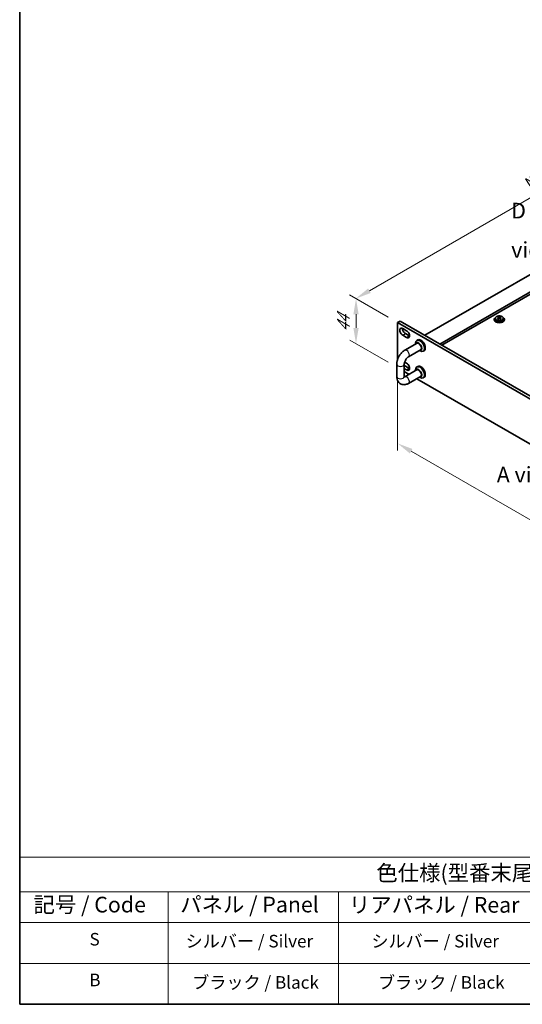
# Model space of a CAD drawing. Units: millimetres. Extents: x 72 to 10494, y 40 to 1586.
# Drawn here: x 72 to 473, y 40 to 826 of the extents above; entities that cross this region are included whole.
import ezdxf

# ---------------------------------------------------------------- set-up
doc = ezdxf.new("R2010")
doc.units = ezdxf.units.MM
doc.header["$LTSCALE"] = 5
doc.layers.get('Defpoints').update_dxf_attribs({"lineweight": 25})
for name, color, linetype, lineweight in [('Border (ISO)', 7, 'Continuous', 35), ('Dimension (ISO)', 7, 'Continuous', 18), ('Symbol (ISO)', 7, 'Continuous', 18), ('Visible (ISO)', 7, 'Continuous', 35), ('Visible Narrow (ISO)', 7, 'Continuous', 25)]:
    doc.layers.add(name, color=color, linetype=linetype, lineweight=lineweight)
doc.styles.add('Note Text (TK)', font='txt')
doc.styles.add('Note Text (TK2)', font='txt')
doc.dimstyles.new('Default - Method 1b (TK)', dxfattribs={"dimscale": 5, "dimtxt": 2.5, "dimasz": 2.5, "dimexe": 1, "dimexo": 1.5, "dimgap": 1, "dimtad": 1, "dimtoh": 1, "dimrnd": 1e-08, "dimdsep": 46, "dimtxsty": 'Note Text (TK)', "dimcen": 0.09, "dimdle": 5, "dimclrd": 100, "dimclre": 100, "dimclrt": 7, "dimadec": 1, "dimazin": 1, "dimtfac": 1, "dimtmove": 0, "dimatfit": 3, "dimfxl": 1, "dimtolj": 1, "dimlwd": -1, "dimlwe": -1, "dimarcsym": 0})

# ---------------------------------------------------------------- blocks, each defined once
blk = doc.blocks.new('図面枠 tk図枠')
at = {"layer": 'Border (ISO)'}
for p, q in [((14.5, 289), (14.5, 8)), ((14.5, 8), (405.5, 8))]:
    blk.add_line(p, q, dxfattribs=at)
blk = doc.blocks.new('テーブル1')
at = {"layer": 'Symbol (ISO)'}
for p, q in [((14.5, 31.47), (224.51, 31.47)), ((14.5, 31.47), (14.5, 25.95)), ((14.5, 25.95), (224.51, 25.95)), ((14.5, 25.95), (14.5, 21.05)), ((38.2, 25.95), (38.2, 21.05)), ((65.36, 25.95), (65.36, 21.05)), ((14.5, 21.05), (224.51, 21.05)), ((14.5, 21.05), (14.5, 8)), ((38.2, 21.05), (38.2, 8)), ((65.36, 21.05), (65.36, 8)), ((14.5, 14.53), (224.51, 14.53)), ((14.5, 8), (224.51, 8))]:
    blk.add_line(p, q, dxfattribs=at)
at = {"layer": 'Symbol (ISO)', "color": 7, "attachment_point": 7, "line_spacing_factor": 0.25}
for s, insert, char_height, style in [('色仕様(型番末尾□) / Color Type (End of product number□)', (71.41, 26.93), 2.5, 'Note Text (TK)'), ('記号 / Code', (16.71, 21.88), 2.5, 'Note Text (TK)'), ('パネル / Panel', (40.12, 21.89), 2.5, 'Note Text (TK)'), ('リアパネル / Rear ', (67.03, 21.84), 2.5, 'Note Text (TK)'), ('S', (25.64, 16.76), 2, 'Note Text (TK2)'), ('シルバー / Silver', (40.98, 16.45), 2, 'Note Text (TK2)'), ('シルバー / Silver', (70.62, 16.45), 2, 'Note Text (TK2)'), ('B', (25.61, 10.26), 2, 'Note Text (TK2)'), ('ブラック / Black', (42.03, 9.87), 2, 'Note Text (TK2)'), ('ブラック / Black', (71.67, 9.87), 2, 'Note Text (TK2)')]:
    blk.add_mtext(s, dxfattribs=dict(at, insert=insert, char_height=char_height, style=style))
blk = doc.blocks.new('*D4')
at = {"layer": 'Defpoints', "color": 0}
for p in [(373.99, 583.87), (340.83, 567.08), (373.99, 547.94)]:
    blk.add_point(p, dxfattribs=at)
at = {"layer": 'Dimension (ISO)', "color": 100}
for p, q in [((366.49, 588.2), (335.83, 605.89)), ((340.83, 590.51), (340.83, 579.58)), ((366.49, 552.27), (335.83, 569.97))]:
    blk.add_line(p, q, dxfattribs=at)
for points in [[(338.75, 590.51), (342.92, 590.51), (340.83, 603.01)], [(338.75, 579.58), (342.92, 579.58), (340.83, 567.08)]]:
    blk.add_solid(points, dxfattribs=at)
at = {"layer": 'Dimension (ISO)', "color": 7, "insert": (330.73, 576.5), "char_height": 12.5, "attachment_point": 4, "rotation": 90, "style": 'Note Text (TK)'}
blk.add_mtext('\\A1;{\\Q30.000;\\W0.816;\\H0.816x;44}', dxfattribs=at)
blk = doc.blocks.new('*D5')
at = {"layer": 'Defpoints', "color": 0}
for p in [(644.77, 778.62), (696.64, 748.68), (373.99, 583.87)]:
    blk.add_point(p, dxfattribs=at)
at = {"layer": 'Dimension (ISO)', "color": 100}
for p, q in [((689.14, 753.01), (639.77, 781.51)), ((351.54, 609.33), (633.94, 772.37)), ((366.49, 588.2), (335.71, 605.96))]:
    blk.add_line(p, q, dxfattribs=at)
for points in [[(632.9, 774.18), (634.98, 770.57), (644.77, 778.62)], [(350.49, 611.13), (352.58, 607.52), (340.71, 603.08)]]:
    blk.add_solid(points, dxfattribs=at)
at = {"layer": 'Dimension (ISO)', "color": 7, "insert": (480.01, 695.16), "char_height": 12.5, "attachment_point": 4, "rotation": 30, "style": 'Note Text (TK)'}
blk.add_mtext('\\A1;{\\Q-30.000;\\W0.816;\\H0.816x;430}', dxfattribs=at)
blk = doc.blocks.new('*D6')
at = {"layer": 'Defpoints', "color": 0}
for p in [(373.99, 547.94), (715.24, 350.92), (715.24, 290.51)]:
    blk.add_point(p, dxfattribs=at)
at = {"layer": 'Dimension (ISO)', "color": 100}
for p, q in [((373.99, 539.28), (373.99, 481.76)), ((384.81, 481.28), (704.41, 296.76)), ((715.24, 342.26), (715.24, 284.74))]:
    blk.add_line(p, q, dxfattribs=at)
for points in [[(385.85, 483.08), (383.77, 479.48), (373.99, 487.53)], [(705.45, 298.56), (703.37, 294.95), (715.24, 290.51)]]:
    blk.add_solid(points, dxfattribs=at)
at = {"layer": 'Dimension (ISO)', "color": 7, "insert": (538.4, 404.27), "char_height": 12.5, "attachment_point": 4, "rotation": 330, "style": 'Note Text (TK)'}
blk.add_mtext('\\A1;{\\Q-30.000;\\W0.816;\\H0.816x;482.6}', dxfattribs=at)

msp = doc.modelspace()

# ---------------------------------------------------------------- linework, layer by layer
at = {"layer": 'Visible (ISO)'}
for p, q in [((694.8714, 746.4305), (395.7652, 573.7414)), ((706.8922, 739.4902), (407.786, 566.8012)), ((706.8922, 737.6531), (409.377, 565.8826)), ((373.9863, 583.866), (376.1076, 585.0907)), ((715.2361, 386.8454), (373.9863, 583.866)), ((373.9863, 583.866), (373.9863, 554.4532)), ((376.1076, 585.0907), (717.3574, 388.0701)), ((451.1622, 586.3971), (451.1622, 585.9889)), ((452.0122, 587.3504), (452.0122, 586.3971)), ((454.108, 586.8663), (454.1157, 586.8707)), ((454.1157, 588.1816), (454.1157, 588.674)), ((454.3287, 587.9561), (454.6389, 587.777)), ((454.3324, 587.1728), (454.3324, 587.9139)), ((455.6854, 587.777), (455.9957, 587.9561)), ((455.992, 587.1728), (455.992, 587.9139)), ((456.2087, 588.1816), (456.2087, 588.674)), ((456.2087, 586.8707), (456.2164, 586.8663)), ((458.3122, 587.3504), (458.3122, 586.3971)), ((459.1622, 586.3971), (459.1622, 585.9889)), ((378.0522, 579.1915), (381.2342, 577.3544)), ((381.2342, 572.0472), (378.0522, 573.8843)), ((380.1735, 575.1091), (383.3555, 573.2719)), ((379.7695, 561.8467), (389.706, 567.5835)), ((388.3406, 566.7952), (388.3406, 567.4136)), ((390.0832, 570.1107), (389.3761, 569.7025)), ((382.7695, 556.6505), (392.706, 562.3874)), ((391.3406, 561.599), (391.8761, 561.2899)), ((395.0832, 561.4505), (394.3761, 561.0422)), ((373.3198, 540.8774), (373.3198, 550.6754)), ((379.3198, 540.8774), (379.3198, 550.6754)), ((379.6044, 552.3308), (381.2342, 551.3898)), ((381.2342, 546.0826), (379.3198, 547.1879)), ((379.3198, 544.8609), (383.2193, 542.6095)), ((389.706, 546.3546), (379.7695, 540.6178)), ((380.1735, 549.1445), (383.3555, 547.3074)), ((388.3406, 545.5663), (388.3406, 546.1847)), ((390.0832, 548.8818), (389.3761, 548.4736)), ((392.706, 541.1584), (382.7695, 535.4216)), ((389.2193, 539.1454), (677.3757, 372.7782)), ((391.3406, 540.3701), (391.8761, 540.0609)), ((395.0832, 540.2215), (394.3761, 539.8133))]:
    msp.add_line(p, q, dxfattribs=at)
for centre, major_axis, start_param, end_param in [((455.1622, 586.3971), (-4, 0), 5.561933, 10.14603027), ((455.1622, 585.9889), (-4, 0), 0, 3.14159265), ((455.1622, 586.3971), (3.15, 0), 3.14159265, 6.28318531), ((453.854, 582.0491), (3.9687, 6.8741), 0.73876697, 0.83202936), ((454.9006, 581.1428), (-4.0709, 7.051), 5.63454626, 5.72701128), ((454.9006, 581.4449), (4.0709, 7.051), 0.92215728, 1.0146223), ((453.854, 580.5386), (-3.9687, 6.8741), 5.45115595, 5.54441834), ((455.4238, 581.4449), (4.0709, -7.051), 2.49295361, 2.58541863), ((455.4238, 581.1428), (-4.0709, -7.051), 4.06374993, 4.15621495), ((453.5924, 587.1728), (-0.74, 0), 2.35619449, 2.44398716), ((453.5924, 587.1728), (0.74, 0), 5.76428617, 6.28318531), ((455.1622, 588.0791), (-0.74, 0), 0.78539816, 2.35619449), ((454.9006, 581.4449), (4.0709, 7.051), 0.55617403, 0.64863905), ((454.9006, 581.1428), (-4.0709, 7.051), 5.26856301, 5.36102803), ((456.732, 587.1728), (-0.74, 0), 0, 0.51889914), ((456.732, 587.1728), (-0.74, 0), 0.69760549, 0.78539816), ((456.4703, 582.0491), (3.9687, -6.8741), 2.3095633, 2.40282568), ((455.4238, 581.1428), (-4.0709, -7.051), 3.69776668, 3.7902317), ((455.4238, 581.4449), (4.0709, -7.051), 2.12697035, 2.21943537), ((456.4703, 580.5386), (-3.9687, -6.8741), 3.88035962, 3.97362201), ((378.0522, 576.5379), (-1.625, 2.8146), 5.49778714, 8.6393798), ((380.1735, 577.7627), (1.625, -2.8146), 3.85275387, 5.49778714), ((381.2342, 574.7008), (1.625, -2.8146), 5.49778714, 8.6393798), ((383.3555, 575.9256), (1.625, -2.8146), 5.49778714, 5.57202409), ((391.8761, 565.3723), (2.5, -4.3301), 5.49778714, 10.21017612), ((390.8155, 564.76), (-1.75, 3.0311), 2.60049313, 6.82428483), ((390.8155, 564.76), (-1.55, 2.6847), 2.8869046, 6.53787336), ((392.5832, 565.7806), (-2.5, 4.3301), 3.14159265, 6.28318531), ((381.2342, 548.7362), (1.625, -2.8146), 5.49778714, 8.6393798), ((380.1735, 551.7981), (1.625, -2.8146), 5.11716822, 5.49778714), ((383.3555, 549.961), (1.625, -2.8146), 5.49778714, 5.57202409), ((391.8761, 544.1434), (2.5, -4.3301), 5.49778714, 10.21017612), ((390.8155, 543.5311), (-1.75, 3.0311), 2.60049313, 6.82428483), ((390.8155, 543.5311), (-1.55, 2.6847), 2.8869046, 6.53787336), ((392.5832, 544.5517), (-2.5, 4.3301), 3.14159265, 6.28318531)]:
    msp.add_ellipse(centre, major_axis=major_axis, ratio=0.57735027, start_param=start_param, end_param=end_param, dxfattribs=at)
for points, knots in [([(452.0122, 587.3504), (452.0122, 587.5449), (452.0624, 587.7387), (452.2569, 588.1108), (452.4056, 588.288), (452.7906, 588.6115), (453.0317, 588.7558), (453.5776, 588.9919), (453.883, 589.0833), (454.5252, 589.2041), (454.8618, 589.2338), (455.5333, 589.2293), (455.8681, 589.1953), (456.504, 589.0664), (456.8049, 588.9715), (457.3434, 588.7281), (457.5808, 588.5795), (457.9644, 588.2405), (458.1115, 588.0502), (458.2747, 587.6864), (458.3122, 587.5186), (458.3122, 587.3504)], [5.49778714, 5.49778714, 5.49778714, 5.49778714, 5.79094522, 5.79094522, 6.09996062, 6.09996062, 6.42572043, 6.42572043, 6.7535856, 6.7535856, 7.08013516, 7.08013516, 7.40612231, 7.40612231, 7.73275181, 7.73275181, 8.06067531, 8.06067531, 8.38582545, 8.38582545, 8.6393798, 8.6393798, 8.6393798, 8.6393798]), ([(454.1157, 587.5774), (454.181, 587.6255), (454.238, 587.6825), (454.3137, 587.7997), (454.3324, 587.86), (454.3324, 587.9677), (454.3137, 588.0221), (454.238, 588.1154), (454.181, 588.1543), (454.1157, 588.1816)], [0.338363496, 0.338363496, 0.338363496, 0.338363496, 0.366348036, 0.366348036, 0.394332577, 0.394332577, 0.422317117, 0.422317117, 0.450301658, 0.450301658, 0.450301658, 0.450301658]), ([(454.6389, 588.4837), (454.7043, 588.4564), (454.7872, 588.4325), (454.9696, 588.4008), (455.0689, 588.393), (455.2555, 588.393), (455.3548, 588.4008), (455.5371, 588.4325), (455.6201, 588.4564), (455.6854, 588.4837)], [0.225164225, 0.225164225, 0.225164225, 0.225164225, 0.253148765, 0.253148765, 0.281133306, 0.281133306, 0.309117846, 0.309117846, 0.337102387, 0.337102387, 0.337102387, 0.337102387]), ([(455.6854, 587.2753), (455.6201, 587.3234), (455.5371, 587.3654), (455.3548, 587.421), (455.2555, 587.4348), (455.0689, 587.4348), (454.9696, 587.421), (454.7872, 587.3654), (454.7043, 587.3234), (454.6389, 587.2753)], [0, 0, 0, 0, 0.027984541, 0.027984541, 0.055969081, 0.055969081, 0.083953622, 0.083953622, 0.111938162, 0.111938162, 0.111938162, 0.111938162]), ([(456.2087, 588.1816), (456.1434, 588.1543), (456.0864, 588.1154), (456.0107, 588.0221), (455.992, 587.9677), (455.992, 587.86), (456.0107, 587.7997), (456.0864, 587.6825), (456.1434, 587.6255), (456.2087, 587.5774)], [0.113199271, 0.113199271, 0.113199271, 0.113199271, 0.141183811, 0.141183811, 0.169168352, 0.169168352, 0.197152892, 0.197152892, 0.225137433, 0.225137433, 0.225137433, 0.225137433]), ([(373.3198, 550.6754), (373.3198, 551.546), (373.4366, 552.4212), (373.8559, 554.1533), (374.1593, 555.0103), (374.9232, 556.6654), (375.3838, 557.4631), (376.4351, 558.9522), (377.0256, 559.6434), (378.316, 560.8726), (379.0156, 561.4114), (379.7695, 561.8467)], [3.14159265, 3.14159265, 3.14159265, 3.14159265, 3.45575192, 3.45575192, 3.76991118, 3.76991118, 4.08407045, 4.08407045, 4.39822972, 4.39822972, 4.71238898, 4.71238898, 4.71238898, 4.71238898]), ([(379.3198, 550.6754), (379.3198, 550.9077), (379.3431, 551.1856), (379.4551, 551.8192), (379.5482, 552.179), (379.812, 552.941), (379.9867, 553.3445), (380.4048, 554.1401), (380.6499, 554.5316), (381.1764, 555.2461), (381.4574, 555.5695), (382.0057, 556.1074), (382.2731, 556.3255), (382.6045, 556.5511), (382.6892, 556.6042), (382.7695, 556.6505)], [3.14159265, 3.14159265, 3.14159265, 3.14159265, 3.36516403, 3.36516403, 3.60485327, 3.60485327, 3.85826362, 3.85826362, 4.11831903, 4.11831903, 4.37623098, 4.37623098, 4.62316324, 4.62316324, 4.71238898, 4.71238898, 4.71238898, 4.71238898]), ([(382.7695, 535.4216), (382.0156, 534.9863), (381.2051, 534.6518), (379.4994, 534.307), (378.6001, 534.289), (377.0379, 534.6626), (376.3769, 534.9617), (375.2609, 535.7707), (374.8007, 536.2646), (374.0343, 537.4172), (373.7557, 538.086), (373.3972, 539.4596), (373.3198, 540.1676), (373.3198, 540.8774)], [1.57079633, 1.57079633, 1.57079633, 1.57079633, 1.88495559, 1.88495559, 2.18628013, 2.18628013, 2.41619171, 2.41619171, 2.63504441, 2.63504441, 2.88543853, 2.88543853, 3.14159265, 3.14159265, 3.14159265, 3.14159265]), ([(379.4408, 540.1225), (379.4408, 540.1225), (379.4108, 540.1741), (379.3535, 540.4011), (379.3271, 540.568), (379.3202, 540.8121), (379.3198, 540.8443), (379.3198, 540.8774)], [2.662974052, 2.662974052, 2.662974052, 2.662974052, 2.892419063, 2.892419063, 3.109708052, 3.109708052, 3.141592654, 3.141592654, 3.141592654, 3.141592654])]:
    msp.add_open_spline(points, degree=3, knots=knots, dxfattribs=at)
msp.add_open_spline([(379.7695, 540.6178), (379.6101, 540.5257), (379.4683, 540.4607), (379.3547, 540.4186)], degree=3, dxfattribs=at)
at = {"layer": 'Visible Narrow (ISO)'}
for p, q in [((454.1157, 586.8707), (454.1157, 587.5774)), ((454.6389, 587.777), (454.6389, 588.4837)), ((455.6854, 588.4837), (455.6854, 587.777)), ((456.2087, 587.5774), (456.2087, 586.8707)), ((378.0522, 573.8843), (380.1735, 575.1091)), ((381.2342, 572.0472), (383.3555, 573.2719)), ((379.3198, 548.6516), (380.1735, 549.1445)), ((381.2342, 546.0826), (383.3555, 547.3074))]:
    msp.add_line(p, q, dxfattribs=at)
msp.add_ellipse((455.1622, 587.4625), major_axis=(-3.0575, 0), ratio=0.57735027, dxfattribs=at)
for centre, major_axis, start_param, end_param in [((455.1622, 587.3504), (3.15, 0), 3.14159265, 6.28318531), ((381.2695, 559.2486), (-1.5, 2.5981), 3.14159267, 6.28318531), ((376.3198, 550.6754), (-3, 0), 0, 3.14159265), ((376.3198, 540.8774), (-3, 0), 0, 3.14159265), ((381.2695, 538.0197), (1.5, -2.5981), 0, 3.14159265)]:
    msp.add_ellipse(centre, major_axis=major_axis, ratio=0.57735027, start_param=start_param, end_param=end_param, dxfattribs=at)

# ---------------------------------------------------------------- block references
at = {"xscale": 5, "yscale": 5, "zscale": 5}
for name in ['図面枠 tk図枠', 'テーブル1']:
    msp.add_blockref(name, (0, 0), dxfattribs=at)

# ---------------------------------------------------------------- texts
at = {"layer": 'Symbol (ISO)', "color": 7, "char_height": 12.5, "attachment_point": 4, "line_spacing_factor": 1.5, "style": 'Note Text (TK)'}
for s, insert, width in [('{\\fＭＳ Ｐゴシック|b0|i0;D view}', (464.6489, 657.5734), 52.19298), ('{\\fＭＳ Ｐゴシック|b0|i0;A view}', (453.1326, 462.5777), 58.537189)]:
    msp.add_mtext(s, dxfattribs=dict(at, insert=insert, width=width))

# ---------------------------------------------------------------- dimensions: what is measured, and where the dimension line sits
at = {"layer": 'Dimension (ISO)', "color": 100}
for base, p1, p2, angle, text, override, picture, middle in [((644.7658, 778.6249), (373.9863, 583.866), (696.6391, 748.6758), 210, '{\\Q-30.000;\\W0.816;\\H0.816x;<>}', {"dimgap": 1, "dimtoh": 0, "dimdec": 2, "dimlfac": 1.188402, "dimtol": 0, "dimlim": 0, "dimtp": 0, "dimtm": 0, "dimtdec": 2, "dimtofl": 0, "dimatfit": 1}, '*D5', (492.7379, 690.8515)), ((340.8348, 567.0802), (373.9863, 583.866), (373.9863, 547.9401), 90, '{\\Q30.000;\\W0.816;\\H0.816x;<>}', {"dimgap": 1, "dimtoh": 0, "dimdec": 2, "dimlfac": 1.224745, "dimtol": 0, "dimlim": 0, "dimtp": 0, "dimtm": 0, "dimtdec": 2, "dimtofl": 0, "dimatfit": 1}, '*D4', (340.8348, 585.0431)), ((715.2361, 290.5086), (373.9863, 547.9401), (715.2361, 350.9195), 150, '{\\Q-30.000;\\W0.816;\\H0.816x;<>}', {"dimgap": 1, "dimtoh": 0, "dimdec": 2, "dimlfac": 1.224745, "dimtol": 0, "dimlim": 0, "dimtp": 0, "dimtm": 0, "dimtdec": 2, "dimtofl": 0, "dimatfit": 1}, '*D6', (544.6112, 389.0189))]:
    dim = msp.add_linear_dim(base=base, p1=p1, p2=p2, angle=angle, text=text, dimstyle='Default - Method 1b (TK)', override=override, dxfattribs=at)
    dim.commit()
    dim.dimension.update_dxf_attribs({"geometry": picture, "text_midpoint": middle, "dimtype": 160})

doc.saveas('drawing.dxf')
